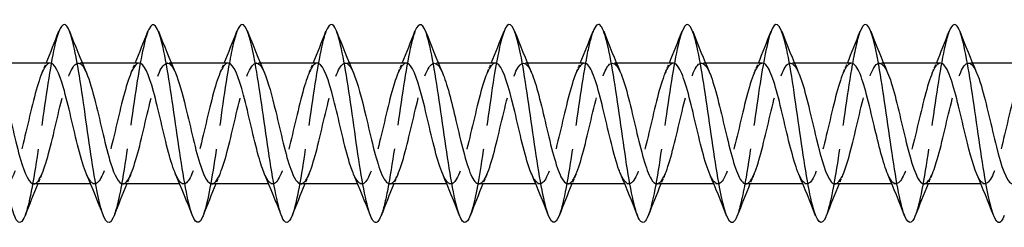
# Model space of a CAD drawing. Units: millimetres. Extents: x 1761 to 2365, y 1254 to 1648.
# Drawn here: x 2010 to 2060, y 1633 to 1644 of the extents above; entities that cross this region are included whole.
import ezdxf

# ---------------------------------------------------------------- set-up
doc = ezdxf.new("R2010")
doc.units = ezdxf.units.MM
doc.linetypes.add('DASHED', pattern=[0.2067, 0.1654, -0.0413])
doc.layers.add('Hidden', color=6, linetype='DASHED', lineweight=25)
doc.layers.add('Part', color=7, linetype='Continuous', lineweight=25)

msp = doc.modelspace()

# ---------------------------------------------------------------- linework, layer by layer
at = {"layer": 'Hidden', "ltscale": 0.386819}
for p, q in [((2013.188, 1641.55), (2012.985, 1641.55)), ((2017.688, 1641.55), (2017.485, 1641.55)), ((2022.188, 1641.55), (2021.985, 1641.55)), ((2026.688, 1641.55), (2026.485, 1641.55)), ((2031.188, 1641.55), (2030.985, 1641.55)), ((2035.688, 1641.55), (2035.485, 1641.55)), ((2040.188, 1641.55), (2039.985, 1641.55)), ((2044.688, 1641.55), (2044.485, 1641.55)), ((2049.188, 1641.55), (2048.985, 1641.55)), ((2053.688, 1641.55), (2053.485, 1641.55)), ((2058.188, 1641.55), (2057.985, 1641.55)), ((2013.815, 1635.45), (2013.612, 1635.45)), ((2018.315, 1635.45), (2018.112, 1635.45)), ((2022.815, 1635.45), (2022.612, 1635.45)), ((2027.315, 1635.45), (2027.112, 1635.45)), ((2031.815, 1635.45), (2031.612, 1635.45)), ((2036.315, 1635.45), (2036.112, 1635.45)), ((2040.815, 1635.45), (2040.612, 1635.45)), ((2045.315, 1635.45), (2045.112, 1635.45)), ((2049.815, 1635.45), (2049.612, 1635.45)), ((2054.315, 1635.45), (2054.112, 1635.45)), ((2058.815, 1635.45), (2058.612, 1635.45))]:
    msp.add_line(p, q, dxfattribs=at)
at = {"layer": 'Hidden', "ltscale": 29.191961}
msp.add_open_spline([(2012.006, 1643.148), (2011.96, 1643.032), (2011.914, 1642.886), (2011.867, 1642.712), (2011.644, 1641.871), (2011.42, 1640.383), (2011.197, 1638.826), (2010.973, 1637.269), (2010.75, 1635.68), (2010.526, 1634.675), (2010.449, 1634.326), (2010.371, 1634.051), (2010.294, 1633.855)], degree=3, knots=[105.618285, 105.618285, 105.618285, 105.618285, 105.812517, 105.812517, 105.812517, 106.748911, 106.748911, 106.748911, 107.685305, 107.685305, 107.685305, 108.010015, 108.010015, 108.010015, 108.010015], dxfattribs=at)
at = {"layer": 'Hidden', "ltscale": 29.193842}
msp.add_open_spline([(2016.506, 1643.152), (2016.301, 1642.623), (2016.096, 1641.504), (2015.891, 1640.152), (2015.668, 1638.679), (2015.444, 1636.967), (2015.221, 1635.679), (2015.078, 1634.858), (2014.936, 1634.222), (2014.794, 1633.855)], degree=3, knots=[99.3351, 99.3351, 99.3351, 99.3351, 100.194154, 100.194154, 100.194154, 101.130548, 101.130548, 101.130548, 101.72683, 101.72683, 101.72683, 101.72683], dxfattribs=at)
at = {"layer": 'Hidden', "ltscale": 29.193785}
msp.add_open_spline([(2021.006, 1643.145), (2020.866, 1642.783), (2020.726, 1642.161), (2020.586, 1641.358), (2020.362, 1640.077), (2020.139, 1638.367), (2019.915, 1636.889), (2019.708, 1635.52), (2019.501, 1634.382), (2019.294, 1633.848)], degree=3, knots=[93.051915, 93.051915, 93.051915, 93.051915, 93.639396, 93.639396, 93.639396, 94.57579, 94.57579, 94.57579, 95.443645, 95.443645, 95.443645, 95.443645], dxfattribs=at)
at = {"layer": 'Hidden', "ltscale": 29.191891}
msp.add_open_spline([(2025.506, 1643.145), (2025.431, 1642.955), (2025.356, 1642.689), (2025.28, 1642.354), (2025.057, 1641.359), (2024.833, 1639.776), (2024.61, 1638.218), (2024.386, 1636.66), (2024.162, 1635.165), (2023.939, 1634.312), (2023.89, 1634.127), (2023.842, 1633.974), (2023.794, 1633.852)], degree=3, knots=[86.768729, 86.768729, 86.768729, 86.768729, 87.084638, 87.084638, 87.084638, 88.021032, 88.021032, 88.021032, 88.957426, 88.957426, 88.957426, 89.160459, 89.160459, 89.160459, 89.160459], dxfattribs=at)
at = {"layer": 'Hidden', "ltscale": 29.193634}
msp.add_open_spline([(2030.006, 1643.152), (2029.996, 1643.125), (2029.985, 1643.097), (2029.975, 1643.067), (2029.751, 1642.432), (2029.528, 1641.092), (2029.304, 1639.567), (2029.081, 1638.043), (2028.857, 1636.37), (2028.633, 1635.198), (2028.52, 1634.604), (2028.407, 1634.146), (2028.294, 1633.856)], degree=3, knots=[80.485544, 80.485544, 80.485544, 80.485544, 80.52988, 80.52988, 80.52988, 81.466274, 81.466274, 81.466274, 82.402668, 82.402668, 82.402668, 82.877274, 82.877274, 82.877274, 82.877274], dxfattribs=at)
at = {"layer": 'Hidden', "ltscale": 29.194489}
msp.add_open_spline([(2034.506, 1643.148), (2034.337, 1642.709), (2034.168, 1641.883), (2033.999, 1640.839), (2033.775, 1639.459), (2033.551, 1637.732), (2033.328, 1636.327), (2033.15, 1635.207), (2032.972, 1634.313), (2032.794, 1633.851)], degree=3, knots=[74.202359, 74.202359, 74.202359, 74.202359, 74.911517, 74.911517, 74.911517, 75.847911, 75.847911, 75.847911, 76.594089, 76.594089, 76.594089, 76.594089], dxfattribs=at)
at = {"layer": 'Hidden', "ltscale": 29.193293}
msp.add_open_spline([(2039.006, 1643.143), (2038.902, 1642.877), (2038.798, 1642.468), (2038.693, 1641.938), (2038.47, 1640.805), (2038.246, 1639.15), (2038.022, 1637.614), (2037.799, 1636.078), (2037.575, 1634.699), (2037.352, 1634.012), (2037.332, 1633.952), (2037.313, 1633.897), (2037.294, 1633.848)], degree=3, knots=[67.919173, 67.919173, 67.919173, 67.919173, 68.356759, 68.356759, 68.356759, 69.293153, 69.293153, 69.293153, 70.229547, 70.229547, 70.229547, 70.310903, 70.310903, 70.310903, 70.310903], dxfattribs=at)
at = {"layer": 'Hidden', "ltscale": 29.19224}
msp.add_open_spline([(2043.506, 1643.149), (2043.467, 1643.05), (2043.427, 1642.929), (2043.388, 1642.786), (2043.164, 1641.982), (2042.94, 1640.52), (2042.717, 1638.967), (2042.493, 1637.413), (2042.27, 1635.805), (2042.046, 1634.767), (2041.962, 1634.376), (2041.878, 1634.069), (2041.794, 1633.856)], degree=3, knots=[61.635988, 61.635988, 61.635988, 61.635988, 61.802001, 61.802001, 61.802001, 62.738395, 62.738395, 62.738395, 63.674789, 63.674789, 63.674789, 64.027718, 64.027718, 64.027718, 64.027718], dxfattribs=at)
at = {"layer": 'Hidden', "ltscale": 29.194046}
msp.add_open_spline([(2048.006, 1643.151), (2047.808, 1642.639), (2047.61, 1641.578), (2047.411, 1640.285), (2047.188, 1638.827), (2046.964, 1637.109), (2046.741, 1635.796), (2046.592, 1634.921), (2046.443, 1634.24), (2046.294, 1633.854)], degree=3, knots=[55.352803, 55.352803, 55.352803, 55.352803, 56.183638, 56.183638, 56.183638, 57.120031, 57.120031, 57.120031, 57.744533, 57.744533, 57.744533, 57.744533], dxfattribs=at)
at = {"layer": 'Hidden', "ltscale": 29.193645}
msp.add_open_spline([(2052.506, 1643.144), (2052.373, 1642.801), (2052.239, 1642.222), (2052.106, 1641.472), (2051.882, 1640.217), (2051.659, 1638.514), (2051.435, 1637.023), (2051.221, 1635.597), (2051.007, 1634.397), (2050.794, 1633.848)], degree=3, knots=[49.069617, 49.069617, 49.069617, 49.069617, 49.62888, 49.62888, 49.62888, 50.565274, 50.565274, 50.565274, 51.461348, 51.461348, 51.461348, 51.461348], dxfattribs=at)
at = {"layer": 'Hidden', "ltscale": 29.19173}
msp.add_open_spline([(2057.006, 1643.146), (2056.938, 1642.973), (2056.869, 1642.737), (2056.8, 1642.442), (2056.577, 1641.482), (2056.353, 1639.919), (2056.13, 1638.359), (2055.906, 1636.799), (2055.683, 1635.28), (2055.459, 1634.391), (2055.404, 1634.171), (2055.349, 1633.991), (2055.294, 1633.853)], degree=3, knots=[42.786432, 42.786432, 42.786432, 42.786432, 43.074122, 43.074122, 43.074122, 44.010516, 44.010516, 44.010516, 44.94691, 44.94691, 44.94691, 45.178162, 45.178162, 45.178162, 45.178162], dxfattribs=at)
at = {"layer": 'Hidden', "ltscale": 28.105547}
msp.add_open_spline([(2011.565, 1641.548), (2011.536, 1641.549), (2011.506, 1641.542), (2011.477, 1641.527), (2011.224, 1641.394), (2010.971, 1640.651), (2010.718, 1639.654), (2010.465, 1638.657), (2010.212, 1637.446), (2009.959, 1636.602), (2009.706, 1635.759), (2009.453, 1635.317), (2009.2, 1635.489), (2009.102, 1635.556), (2009.003, 1635.715), (2008.905, 1635.944)], degree=3, knots=[105.243354, 105.243354, 105.243354, 105.243354, 105.366587, 105.366587, 105.366587, 106.426149, 106.426149, 106.426149, 107.48571, 107.48571, 107.48571, 108.545271, 108.545271, 108.545271, 108.957911, 108.957911, 108.957911, 108.957911], dxfattribs=at)
at = {"layer": 'Hidden', "ltscale": 28.105511}
msp.add_open_spline([(2010.735, 1635.452), (2010.765, 1635.451), (2010.795, 1635.458), (2010.825, 1635.474), (2011.078, 1635.611), (2011.331, 1636.357), (2011.584, 1637.356), (2011.837, 1638.354), (2012.09, 1639.565), (2012.343, 1640.406), (2012.596, 1641.247), (2012.849, 1641.685), (2013.102, 1641.509), (2013.2, 1641.441), (2013.297, 1641.283), (2013.395, 1641.056)], degree=3, knots=[-108.384947, -108.384947, -108.384947, -108.384947, -108.258267, -108.258267, -108.258267, -107.198705, -107.198705, -107.198705, -106.139144, -106.139144, -106.139144, -105.079582, -105.079582, -105.079582, -104.670389, -104.670389, -104.670389, -104.670389], dxfattribs=at)
at = {"layer": 'Hidden', "ltscale": 1.015128}
for points in [[(2011.155, 1641.063), (2011.225, 1641.224), (2011.294, 1641.387), (2011.362, 1641.55)], [(2015.655, 1641.063), (2015.725, 1641.224), (2015.794, 1641.387), (2015.862, 1641.55)], [(2020.155, 1641.063), (2020.225, 1641.224), (2020.294, 1641.387), (2020.362, 1641.55)], [(2024.655, 1641.063), (2024.725, 1641.224), (2024.794, 1641.387), (2024.862, 1641.55)], [(2029.155, 1641.063), (2029.225, 1641.224), (2029.294, 1641.387), (2029.362, 1641.55)], [(2033.655, 1641.063), (2033.725, 1641.224), (2033.794, 1641.387), (2033.862, 1641.55)], [(2038.155, 1641.063), (2038.225, 1641.224), (2038.294, 1641.387), (2038.362, 1641.55)], [(2042.655, 1641.063), (2042.725, 1641.224), (2042.794, 1641.387), (2042.862, 1641.55)], [(2047.155, 1641.063), (2047.225, 1641.224), (2047.294, 1641.387), (2047.362, 1641.55)], [(2051.655, 1641.063), (2051.725, 1641.224), (2051.794, 1641.387), (2051.862, 1641.55)], [(2056.155, 1641.063), (2056.225, 1641.224), (2056.294, 1641.387), (2056.362, 1641.55)], [(2011.145, 1635.937), (2011.075, 1635.776), (2011.006, 1635.613), (2010.938, 1635.45)], [(2015.645, 1635.937), (2015.575, 1635.776), (2015.506, 1635.613), (2015.438, 1635.45)], [(2020.145, 1635.937), (2020.075, 1635.776), (2020.006, 1635.613), (2019.938, 1635.45)], [(2024.645, 1635.937), (2024.575, 1635.776), (2024.506, 1635.613), (2024.438, 1635.45)], [(2029.145, 1635.937), (2029.075, 1635.776), (2029.006, 1635.613), (2028.938, 1635.45)], [(2033.645, 1635.937), (2033.575, 1635.776), (2033.506, 1635.613), (2033.438, 1635.45)], [(2038.145, 1635.937), (2038.075, 1635.776), (2038.006, 1635.613), (2037.938, 1635.45)], [(2042.645, 1635.937), (2042.575, 1635.776), (2042.506, 1635.613), (2042.438, 1635.45)], [(2047.145, 1635.937), (2047.075, 1635.776), (2047.006, 1635.613), (2046.938, 1635.45)], [(2051.645, 1635.937), (2051.575, 1635.776), (2051.506, 1635.613), (2051.438, 1635.45)], [(2056.145, 1635.937), (2056.075, 1635.776), (2056.006, 1635.613), (2055.938, 1635.45)]]:
    msp.add_open_spline(points, degree=3, dxfattribs=at)
at = {"layer": 'Hidden', "ltscale": 28.106209}
msp.add_open_spline([(2016.065, 1641.55), (2016.054, 1641.55), (2016.042, 1641.549), (2016.03, 1641.546), (2015.777, 1641.494), (2015.524, 1640.824), (2015.271, 1639.86), (2015.018, 1638.896), (2014.765, 1637.675), (2014.512, 1636.784), (2014.259, 1635.894), (2014.007, 1635.369), (2013.754, 1635.461), (2013.637, 1635.504), (2013.521, 1635.676), (2013.405, 1635.945)], degree=3, knots=[98.960169, 98.960169, 98.960169, 98.960169, 99.009218, 99.009218, 99.009218, 100.06878, 100.06878, 100.06878, 101.128341, 101.128341, 101.128341, 102.187903, 102.187903, 102.187903, 102.674726, 102.674726, 102.674726, 102.674726], dxfattribs=at)
at = {"layer": 'Hidden', "ltscale": 28.104824}
msp.add_open_spline([(2015.235, 1635.454), (2015.283, 1635.452), (2015.331, 1635.471), (2015.379, 1635.511), (2015.632, 1635.726), (2015.885, 1636.543), (2016.137, 1637.568), (2016.39, 1638.594), (2016.643, 1639.788), (2016.896, 1640.577), (2017.149, 1641.366), (2017.402, 1641.718), (2017.655, 1641.464), (2017.735, 1641.384), (2017.815, 1641.244), (2017.895, 1641.057)], degree=3, knots=[-102.101761, -102.101761, -102.101761, -102.101761, -101.900898, -101.900898, -101.900898, -100.841337, -100.841337, -100.841337, -99.781775, -99.781775, -99.781775, -98.722214, -98.722214, -98.722214, -98.387204, -98.387204, -98.387204, -98.387204], dxfattribs=at)
at = {"layer": 'Hidden', "ltscale": 28.106215}
msp.add_open_spline([(2020.565, 1641.55), (2020.318, 1641.548), (2020.071, 1640.963), (2019.824, 1640.059), (2019.571, 1639.133), (2019.319, 1637.909), (2019.066, 1636.976), (2018.813, 1636.043), (2018.56, 1635.437), (2018.307, 1635.45), (2018.173, 1635.457), (2018.039, 1635.637), (2017.905, 1635.945)], degree=3, knots=[92.676983, 92.676983, 92.676983, 92.676983, 93.711411, 93.711411, 93.711411, 94.770973, 94.770973, 94.770973, 95.830534, 95.830534, 95.830534, 96.391541, 96.391541, 96.391541, 96.391541], dxfattribs=at)
at = {"layer": 'Hidden', "ltscale": 28.104588}
msp.add_open_spline([(2019.735, 1635.456), (2019.8, 1635.453), (2019.866, 1635.489), (2019.932, 1635.565), (2020.185, 1635.857), (2020.438, 1636.739), (2020.691, 1637.786), (2020.944, 1638.834), (2021.196, 1640.005), (2021.449, 1640.737), (2021.702, 1641.469), (2021.955, 1641.733), (2022.208, 1641.403), (2022.271, 1641.321), (2022.333, 1641.204), (2022.395, 1641.059)], degree=3, knots=[-95.818576, -95.818576, -95.818576, -95.818576, -95.543529, -95.543529, -95.543529, -94.483968, -94.483968, -94.483968, -93.424407, -93.424407, -93.424407, -92.364845, -92.364845, -92.364845, -92.104019, -92.104019, -92.104019, -92.104019], dxfattribs=at)
at = {"layer": 'Hidden', "ltscale": 28.106686}
msp.add_open_spline([(2025.065, 1641.549), (2024.836, 1641.543), (2024.607, 1641.048), (2024.378, 1640.249), (2024.125, 1639.366), (2023.872, 1638.147), (2023.619, 1637.176), (2023.366, 1636.206), (2023.113, 1635.523), (2022.86, 1635.456), (2022.708, 1635.416), (2022.557, 1635.598), (2022.405, 1635.945)], degree=3, knots=[86.393798, 86.393798, 86.393798, 86.393798, 87.354043, 87.354043, 87.354043, 88.413604, 88.413604, 88.413604, 89.473166, 89.473166, 89.473166, 90.108355, 90.108355, 90.108355, 90.108355], dxfattribs=at)
at = {"layer": 'Hidden', "ltscale": 28.104931}
msp.add_open_spline([(2024.235, 1635.458), (2024.318, 1635.455), (2024.401, 1635.513), (2024.485, 1635.634), (2024.738, 1636.003), (2024.991, 1636.945), (2025.244, 1638.008), (2025.497, 1639.071), (2025.75, 1640.213), (2026.003, 1640.885), (2026.256, 1641.556), (2026.508, 1641.731), (2026.761, 1641.325), (2026.806, 1641.254), (2026.851, 1641.165), (2026.895, 1641.061)], degree=3, knots=[-89.535391, -89.535391, -89.535391, -89.535391, -89.186161, -89.186161, -89.186161, -88.126599, -88.126599, -88.126599, -87.067038, -87.067038, -87.067038, -86.007476, -86.007476, -86.007476, -85.820833, -85.820833, -85.820833, -85.820833], dxfattribs=at)
at = {"layer": 'Hidden', "ltscale": 28.107391}
msp.add_open_spline([(2029.565, 1641.547), (2029.354, 1641.539), (2029.142, 1641.127), (2028.931, 1640.429), (2028.678, 1639.595), (2028.425, 1638.386), (2028.172, 1637.383), (2027.919, 1636.381), (2027.666, 1635.625), (2027.413, 1635.478), (2027.244, 1635.38), (2027.074, 1635.558), (2026.905, 1635.944)], degree=3, knots=[80.110613, 80.110613, 80.110613, 80.110613, 80.996674, 80.996674, 80.996674, 82.056235, 82.056235, 82.056235, 83.115797, 83.115797, 83.115797, 83.82517, 83.82517, 83.82517, 83.82517], dxfattribs=at)
at = {"layer": 'Hidden', "ltscale": 28.105659}
msp.add_open_spline([(2028.735, 1635.459), (2028.836, 1635.457), (2028.937, 1635.542), (2029.038, 1635.719), (2029.291, 1636.162), (2029.544, 1637.159), (2029.797, 1638.232), (2030.05, 1639.306), (2030.303, 1640.411), (2030.556, 1641.019), (2030.809, 1641.626), (2031.062, 1641.711), (2031.315, 1641.232), (2031.341, 1641.181), (2031.368, 1641.125), (2031.395, 1641.062)], degree=3, knots=[-83.252205, -83.252205, -83.252205, -83.252205, -82.828792, -82.828792, -82.828792, -81.769231, -81.769231, -81.769231, -80.709669, -80.709669, -80.709669, -79.650108, -79.650108, -79.650108, -79.537648, -79.537648, -79.537648, -79.537648], dxfattribs=at)
at = {"layer": 'Hidden', "ltscale": 28.107765}
msp.add_open_spline([(2034.065, 1641.545), (2033.871, 1641.538), (2033.678, 1641.198), (2033.484, 1640.599), (2033.231, 1639.817), (2032.978, 1638.626), (2032.725, 1637.597), (2032.472, 1636.568), (2032.219, 1635.743), (2031.966, 1635.517), (2031.779, 1635.351), (2031.592, 1635.517), (2031.405, 1635.943)], degree=3, knots=[73.827427, 73.827427, 73.827427, 73.827427, 74.639305, 74.639305, 74.639305, 75.698867, 75.698867, 75.698867, 76.758428, 76.758428, 76.758428, 77.541985, 77.541985, 77.541985, 77.541985], dxfattribs=at)
at = {"layer": 'Hidden', "ltscale": 28.10626}
msp.add_open_spline([(2033.235, 1635.46), (2033.354, 1635.459), (2033.472, 1635.578), (2033.591, 1635.82), (2033.844, 1636.334), (2034.097, 1637.381), (2034.35, 1638.458), (2034.603, 1639.536), (2034.856, 1640.6), (2035.109, 1641.139), (2035.362, 1641.679), (2035.615, 1641.673), (2035.868, 1641.124), (2035.877, 1641.104), (2035.886, 1641.084), (2035.895, 1641.063)], degree=3, knots=[-76.96902, -76.96902, -76.96902, -76.96902, -76.471424, -76.471424, -76.471424, -75.411862, -75.411862, -75.411862, -74.352301, -74.352301, -74.352301, -73.292739, -73.292739, -73.292739, -73.254463, -73.254463, -73.254463, -73.254463], dxfattribs=at)
at = {"layer": 'Hidden', "ltscale": 28.10759}
msp.add_open_spline([(2038.565, 1641.543), (2038.389, 1641.537), (2038.213, 1641.261), (2038.037, 1640.757), (2037.784, 1640.033), (2037.531, 1638.865), (2037.278, 1637.815), (2037.025, 1636.765), (2036.772, 1635.875), (2036.519, 1635.573), (2036.314, 1635.328), (2036.11, 1635.476), (2035.905, 1635.941)], degree=3, knots=[67.544242, 67.544242, 67.544242, 67.544242, 68.281937, 68.281937, 68.281937, 69.341498, 69.341498, 69.341498, 70.40106, 70.40106, 70.40106, 71.258799, 71.258799, 71.258799, 71.258799], dxfattribs=at)
at = {"layer": 'Hidden', "ltscale": 28.106237}
msp.add_open_spline([(2037.735, 1635.46), (2037.871, 1635.461), (2038.008, 1635.621), (2038.144, 1635.935), (2038.397, 1636.518), (2038.65, 1637.609), (2038.903, 1638.685), (2039.156, 1639.76), (2039.409, 1640.776), (2039.662, 1641.245), (2039.906, 1641.699), (2040.151, 1641.624), (2040.395, 1641.063)], degree=3, knots=[-70.685835, -70.685835, -70.685835, -70.685835, -70.114055, -70.114055, -70.114055, -69.054493, -69.054493, -69.054493, -67.994932, -67.994932, -67.994932, -66.971277, -66.971277, -66.971277, -66.971277], dxfattribs=at)
at = {"layer": 'Hidden', "ltscale": 28.106966}
msp.add_open_spline([(2043.065, 1641.541), (2042.907, 1641.538), (2042.748, 1641.318), (2042.59, 1640.903), (2042.337, 1640.239), (2042.084, 1639.102), (2041.831, 1638.037), (2041.578, 1636.973), (2041.325, 1636.023), (2041.072, 1635.644), (2040.85, 1635.312), (2040.627, 1635.432), (2040.405, 1635.939)], degree=3, knots=[61.261057, 61.261057, 61.261057, 61.261057, 61.924568, 61.924568, 61.924568, 62.98413, 62.98413, 62.98413, 64.043691, 64.043691, 64.043691, 64.975614, 64.975614, 64.975614, 64.975614], dxfattribs=at)
at = {"layer": 'Hidden', "ltscale": 28.106791}
msp.add_open_spline([(2042.235, 1635.459), (2042.389, 1635.462), (2042.543, 1635.669), (2042.697, 1636.065), (2042.95, 1636.713), (2043.203, 1637.842), (2043.456, 1638.91), (2043.709, 1639.977), (2043.962, 1640.94), (2044.215, 1641.336), (2044.442, 1641.691), (2044.668, 1641.578), (2044.895, 1641.062)], degree=3, knots=[-64.402649, -64.402649, -64.402649, -64.402649, -63.756686, -63.756686, -63.756686, -62.697125, -62.697125, -62.697125, -61.637563, -61.637563, -61.637563, -60.688092, -60.688092, -60.688092, -60.688092], dxfattribs=at)
at = {"layer": 'Hidden', "ltscale": 28.106318}
msp.add_open_spline([(2047.565, 1641.54), (2047.425, 1641.539), (2047.284, 1641.369), (2047.143, 1641.036), (2046.89, 1640.437), (2046.637, 1639.336), (2046.384, 1638.262), (2046.131, 1637.188), (2045.878, 1636.184), (2045.625, 1635.732), (2045.385, 1635.302), (2045.145, 1635.387), (2044.905, 1635.937)], degree=3, knots=[54.977871, 54.977871, 54.977871, 54.977871, 55.5672, 55.5672, 55.5672, 56.626761, 56.626761, 56.626761, 57.686322, 57.686322, 57.686322, 58.692429, 58.692429, 58.692429, 58.692429], dxfattribs=at)
at = {"layer": 'Hidden', "ltscale": 28.107475}
msp.add_open_spline([(2046.735, 1635.457), (2046.907, 1635.463), (2047.079, 1635.724), (2047.251, 1636.207), (2047.503, 1636.918), (2047.756, 1638.079), (2048.009, 1639.133), (2048.262, 1640.186), (2048.515, 1641.091), (2048.768, 1641.412), (2048.977, 1641.677), (2049.186, 1641.534), (2049.395, 1641.06)], degree=3, knots=[-58.119464, -58.119464, -58.119464, -58.119464, -57.399318, -57.399318, -57.399318, -56.339756, -56.339756, -56.339756, -55.280195, -55.280195, -55.280195, -54.404907, -54.404907, -54.404907, -54.404907], dxfattribs=at)
at = {"layer": 'Hidden', "ltscale": 28.106298}
msp.add_open_spline([(2052.065, 1641.54), (2051.942, 1641.541), (2051.819, 1641.412), (2051.696, 1641.154), (2051.443, 1640.623), (2051.19, 1639.565), (2050.937, 1638.488), (2050.685, 1637.411), (2050.432, 1636.358), (2050.179, 1635.834), (2049.926, 1635.311), (2049.673, 1635.338), (2049.42, 1635.903), (2049.415, 1635.914), (2049.41, 1635.926), (2049.405, 1635.937)], degree=3, knots=[48.694686, 48.694686, 48.694686, 48.694686, 49.209831, 49.209831, 49.209831, 50.269392, 50.269392, 50.269392, 51.328954, 51.328954, 51.328954, 52.388515, 52.388515, 52.388515, 52.409243, 52.409243, 52.409243, 52.409243], dxfattribs=at)
at = {"layer": 'Hidden', "ltscale": 28.107777}
msp.add_open_spline([(2051.235, 1635.455), (2051.424, 1635.463), (2051.614, 1635.787), (2051.804, 1636.363), (2052.057, 1637.131), (2052.31, 1638.318), (2052.562, 1639.352), (2052.815, 1640.386), (2053.068, 1641.227), (2053.321, 1641.471), (2053.513, 1641.655), (2053.704, 1641.492), (2053.895, 1641.058)], degree=3, knots=[-51.836279, -51.836279, -51.836279, -51.836279, -51.041949, -51.041949, -51.041949, -49.982388, -49.982388, -49.982388, -48.922826, -48.922826, -48.922826, -48.121721, -48.121721, -48.121721, -48.121721], dxfattribs=at)
at = {"layer": 'Hidden', "ltscale": 28.105841}
msp.add_open_spline([(2056.565, 1641.541), (2056.46, 1641.542), (2056.355, 1641.45), (2056.249, 1641.258), (2055.996, 1640.798), (2055.744, 1639.789), (2055.491, 1638.714), (2055.238, 1637.64), (2054.985, 1636.543), (2054.732, 1635.951), (2054.479, 1635.36), (2054.226, 1635.296), (2053.973, 1635.792), (2053.95, 1635.836), (2053.928, 1635.885), (2053.905, 1635.938)], degree=3, knots=[42.411501, 42.411501, 42.411501, 42.411501, 42.852462, 42.852462, 42.852462, 43.912024, 43.912024, 43.912024, 44.971585, 44.971585, 44.971585, 46.031147, 46.031147, 46.031147, 46.126058, 46.126058, 46.126058, 46.126058], dxfattribs=at)
at = {"layer": 'Hidden', "ltscale": 28.107525}
msp.add_open_spline([(2055.735, 1635.453), (2055.942, 1635.461), (2056.149, 1635.856), (2056.357, 1636.53), (2056.61, 1637.352), (2056.863, 1638.557), (2057.116, 1639.567), (2057.369, 1640.576), (2057.622, 1641.349), (2057.874, 1641.514), (2058.048, 1641.627), (2058.222, 1641.451), (2058.395, 1641.056)], degree=3, knots=[-45.553093, -45.553093, -45.553093, -45.553093, -44.68458, -44.68458, -44.68458, -43.625019, -43.625019, -43.625019, -42.565457, -42.565457, -42.565457, -41.838536, -41.838536, -41.838536, -41.838536], dxfattribs=at)
at = {"layer": 'Hidden', "ltscale": 28.105082}
msp.add_open_spline([(2061.065, 1641.542), (2060.978, 1641.545), (2060.89, 1641.481), (2060.803, 1641.347), (2060.55, 1640.961), (2060.297, 1640.005), (2060.044, 1638.939), (2059.791, 1637.873), (2059.538, 1636.739), (2059.285, 1636.082), (2059.032, 1635.426), (2058.779, 1635.272), (2058.526, 1635.695), (2058.486, 1635.763), (2058.445, 1635.845), (2058.405, 1635.939)], degree=3, knots=[36.128316, 36.128316, 36.128316, 36.128316, 36.495094, 36.495094, 36.495094, 37.554655, 37.554655, 37.554655, 38.614216, 38.614216, 38.614216, 39.673778, 39.673778, 39.673778, 39.842873, 39.842873, 39.842873, 39.842873], dxfattribs=at)
at = {"layer": 'Part'}
for p, q in [((2011.565, 1641.55), (2008.688, 1641.55)), ((2016.065, 1641.55), (2013.188, 1641.55)), ((2020.565, 1641.55), (2017.688, 1641.55)), ((2025.065, 1641.55), (2022.188, 1641.55)), ((2029.565, 1641.55), (2026.688, 1641.55)), ((2034.065, 1641.55), (2031.188, 1641.55)), ((2038.565, 1641.55), (2035.688, 1641.55)), ((2043.065, 1641.55), (2040.188, 1641.55)), ((2047.565, 1641.55), (2044.688, 1641.55)), ((2052.065, 1641.55), (2049.188, 1641.55)), ((2056.565, 1641.55), (2053.688, 1641.55)), ((2061.065, 1641.55), (2058.188, 1641.55)), ((2013.612, 1635.45), (2010.735, 1635.45)), ((2018.112, 1635.45), (2015.235, 1635.45)), ((2022.612, 1635.45), (2019.735, 1635.45)), ((2027.112, 1635.45), (2024.235, 1635.45)), ((2031.612, 1635.45), (2028.735, 1635.45)), ((2036.112, 1635.45), (2033.235, 1635.45)), ((2040.612, 1635.45), (2037.735, 1635.45)), ((2045.112, 1635.45), (2042.235, 1635.45)), ((2049.612, 1635.45), (2046.735, 1635.45)), ((2054.112, 1635.45), (2051.235, 1635.45)), ((2058.612, 1635.45), (2055.735, 1635.45))]:
    msp.add_line(p, q, dxfattribs=at)
for points, knots in [([(2010.294, 1633.855), (2010.147, 1633.487), (2010.001, 1633.4), (2009.855, 1633.639), (2009.632, 1634.006), (2009.408, 1635.125), (2009.185, 1636.564), (2008.961, 1638.003), (2008.738, 1639.726), (2008.514, 1641.065), (2008.291, 1642.405), (2008.067, 1643.328), (2007.844, 1643.477), (2007.731, 1643.552), (2007.619, 1643.431), (2007.506, 1643.143)], [108.010015, 108.010015, 108.010015, 108.010015, 108.621699, 108.621699, 108.621699, 109.558093, 109.558093, 109.558093, 110.494487, 110.494487, 110.494487, 111.430881, 111.430881, 111.430881, 111.90147, 111.90147, 111.90147, 111.90147]), ([(2014.794, 1633.855), (2014.712, 1633.645), (2014.631, 1633.523), (2014.55, 1633.503), (2014.326, 1633.449), (2014.103, 1634.174), (2013.879, 1635.398), (2013.656, 1636.622), (2013.432, 1638.315), (2013.209, 1639.82), (2012.985, 1641.325), (2012.762, 1642.606), (2012.538, 1643.167), (2012.361, 1643.611), (2012.184, 1643.593), (2012.006, 1643.148)], [101.72683, 101.72683, 101.72683, 101.72683, 102.066942, 102.066942, 102.066942, 103.003335, 103.003335, 103.003335, 103.939729, 103.939729, 103.939729, 104.876123, 104.876123, 104.876123, 105.618285, 105.618285, 105.618285, 105.618285]), ([(2019.294, 1633.848), (2019.277, 1633.806), (2019.261, 1633.767), (2019.244, 1633.733), (2019.021, 1633.262), (2018.797, 1633.54), (2018.574, 1634.46), (2018.35, 1635.379), (2018.127, 1636.917), (2017.903, 1638.478), (2017.68, 1640.039), (2017.456, 1641.584), (2017.233, 1642.514), (2017.009, 1643.445), (2016.785, 1643.738), (2016.562, 1643.28), (2016.543, 1643.242), (2016.525, 1643.2), (2016.506, 1643.152)], [95.443645, 95.443645, 95.443645, 95.443645, 95.512184, 95.512184, 95.512184, 96.448578, 96.448578, 96.448578, 97.384972, 97.384972, 97.384972, 98.321366, 98.321366, 98.321366, 99.25776, 99.25776, 99.25776, 99.3351, 99.3351, 99.3351, 99.3351]), ([(2023.794, 1633.852), (2023.618, 1633.412), (2023.443, 1633.389), (2023.268, 1633.818), (2023.045, 1634.365), (2022.821, 1635.636), (2022.598, 1637.138), (2022.374, 1638.639), (2022.151, 1640.335), (2021.927, 1641.567), (2021.703, 1642.8), (2021.48, 1643.539), (2021.256, 1643.498), (2021.173, 1643.483), (2021.09, 1643.36), (2021.006, 1643.145)], [89.160459, 89.160459, 89.160459, 89.160459, 89.89382, 89.89382, 89.89382, 90.830214, 90.830214, 90.830214, 91.766608, 91.766608, 91.766608, 92.703002, 92.703002, 92.703002, 93.051915, 93.051915, 93.051915, 93.051915]), ([(2028.294, 1633.856), (2028.183, 1633.575), (2028.073, 1633.452), (2027.963, 1633.519), (2027.739, 1633.654), (2027.516, 1634.565), (2027.292, 1635.897), (2027.069, 1637.23), (2026.845, 1638.951), (2026.622, 1640.396), (2026.398, 1641.84), (2026.174, 1642.971), (2025.951, 1643.35), (2025.803, 1643.601), (2025.655, 1643.519), (2025.506, 1643.145)], [82.877274, 82.877274, 82.877274, 82.877274, 83.339062, 83.339062, 83.339062, 84.275456, 84.275456, 84.275456, 85.21185, 85.21185, 85.21185, 86.148244, 86.148244, 86.148244, 86.768729, 86.768729, 86.768729, 86.768729]), ([(2032.794, 1633.851), (2032.748, 1633.733), (2032.703, 1633.643), (2032.657, 1633.585), (2032.434, 1633.298), (2032.21, 1633.782), (2031.987, 1634.847), (2031.763, 1635.913), (2031.54, 1637.535), (2031.316, 1639.085), (2031.092, 1640.635), (2030.869, 1642.075), (2030.645, 1642.846), (2030.432, 1643.581), (2030.219, 1643.693), (2030.006, 1643.152)], [76.594089, 76.594089, 76.594089, 76.594089, 76.784305, 76.784305, 76.784305, 77.720699, 77.720699, 77.720699, 78.657093, 78.657093, 78.657093, 79.593486, 79.593486, 79.593486, 80.485544, 80.485544, 80.485544, 80.485544]), ([(2037.294, 1633.848), (2037.089, 1633.333), (2036.885, 1633.407), (2036.681, 1634.065), (2036.458, 1634.786), (2036.234, 1636.189), (2036.011, 1637.732), (2035.787, 1639.274), (2035.563, 1640.917), (2035.34, 1642.024), (2035.116, 1643.131), (2034.893, 1643.675), (2034.669, 1643.446), (2034.615, 1643.39), (2034.561, 1643.289), (2034.506, 1643.148)], [70.310903, 70.310903, 70.310903, 70.310903, 71.165941, 71.165941, 71.165941, 72.102335, 72.102335, 72.102335, 73.038729, 73.038729, 73.038729, 73.975123, 73.975123, 73.975123, 74.202359, 74.202359, 74.202359, 74.202359]), ([(2041.794, 1633.856), (2041.654, 1633.503), (2041.515, 1633.407), (2041.376, 1633.608), (2041.152, 1633.931), (2040.929, 1635.013), (2040.705, 1636.434), (2040.481, 1637.856), (2040.258, 1639.582), (2040.034, 1640.943), (2039.811, 1642.305), (2039.587, 1643.269), (2039.364, 1643.462), (2039.245, 1643.564), (2039.126, 1643.447), (2039.006, 1643.143)], [64.027718, 64.027718, 64.027718, 64.027718, 64.611183, 64.611183, 64.611183, 65.547577, 65.547577, 65.547577, 66.483971, 66.483971, 66.483971, 67.420365, 67.420365, 67.420365, 67.919173, 67.919173, 67.919173, 67.919173]), ([(2046.294, 1633.854), (2046.219, 1633.662), (2046.145, 1633.543), (2046.07, 1633.51), (2045.847, 1633.412), (2045.623, 1634.092), (2045.4, 1635.289), (2045.176, 1636.485), (2044.952, 1638.167), (2044.729, 1639.683), (2044.505, 1641.2), (2044.282, 1642.513), (2044.058, 1643.114), (2043.874, 1643.609), (2043.69, 1643.611), (2043.506, 1643.149)], [57.744533, 57.744533, 57.744533, 57.744533, 58.056425, 58.056425, 58.056425, 58.992819, 58.992819, 58.992819, 59.929213, 59.929213, 59.929213, 60.865607, 60.865607, 60.865607, 61.635988, 61.635988, 61.635988, 61.635988]), ([(2050.794, 1633.848), (2050.784, 1633.823), (2050.774, 1633.799), (2050.765, 1633.777), (2050.541, 1633.265), (2050.318, 1633.495), (2050.094, 1634.378), (2049.87, 1635.262), (2049.647, 1636.777), (2049.423, 1638.337), (2049.2, 1639.897), (2048.976, 1641.463), (2048.753, 1642.428), (2048.529, 1643.394), (2048.306, 1643.735), (2048.082, 1643.32), (2048.057, 1643.273), (2048.032, 1643.217), (2048.006, 1643.151)], [51.461348, 51.461348, 51.461348, 51.461348, 51.501668, 51.501668, 51.501668, 52.438062, 52.438062, 52.438062, 53.374456, 53.374456, 53.374456, 54.31085, 54.31085, 54.31085, 55.247244, 55.247244, 55.247244, 55.352803, 55.352803, 55.352803, 55.352803]), ([(2055.294, 1633.853), (2055.125, 1633.43), (2054.957, 1633.389), (2054.789, 1633.77), (2054.565, 1634.276), (2054.341, 1635.513), (2054.118, 1637.002), (2053.894, 1638.491), (2053.671, 1640.196), (2053.447, 1641.455), (2053.224, 1642.714), (2053, 1643.497), (2052.777, 1643.5), (2052.687, 1643.501), (2052.597, 1643.376), (2052.506, 1643.144)], [45.178162, 45.178162, 45.178162, 45.178162, 45.883304, 45.883304, 45.883304, 46.819698, 46.819698, 46.819698, 47.756092, 47.756092, 47.756092, 48.692486, 48.692486, 48.692486, 49.069617, 49.069617, 49.069617, 49.069617]), ([(2059.794, 1633.856), (2059.69, 1633.591), (2059.587, 1633.466), (2059.483, 1633.509), (2059.259, 1633.6), (2059.036, 1634.469), (2058.812, 1635.778), (2058.589, 1637.087), (2058.365, 1638.804), (2058.142, 1640.264), (2057.918, 1641.725), (2057.695, 1642.892), (2057.471, 1643.314), (2057.316, 1643.606), (2057.161, 1643.536), (2057.006, 1643.146)], [38.894977, 38.894977, 38.894977, 38.894977, 39.328546, 39.328546, 39.328546, 40.26494, 40.26494, 40.26494, 41.201334, 41.201334, 41.201334, 42.137728, 42.137728, 42.137728, 42.786432, 42.786432, 42.786432, 42.786432]), ([(2013.405, 1635.945), (2013.268, 1636.261), (2013.131, 1636.712), (2012.995, 1637.242), (2012.742, 1638.224), (2012.489, 1639.44), (2012.236, 1640.308), (2012.012, 1641.075), (2011.789, 1641.542), (2011.565, 1641.548)], [102.674726, 102.674726, 102.674726, 102.674726, 103.247464, 103.247464, 103.247464, 104.307026, 104.307026, 104.307026, 105.243354, 105.243354, 105.243354, 105.243354]), ([(2017.905, 1635.945), (2017.786, 1636.219), (2017.667, 1636.595), (2017.548, 1637.04), (2017.295, 1637.985), (2017.042, 1639.208), (2016.789, 1640.121), (2016.548, 1640.991), (2016.306, 1641.546), (2016.065, 1641.55)], [96.391541, 96.391541, 96.391541, 96.391541, 96.890096, 96.890096, 96.890096, 97.949657, 97.949657, 97.949657, 98.960169, 98.960169, 98.960169, 98.960169]), ([(2022.405, 1635.945), (2022.304, 1636.177), (2022.202, 1636.483), (2022.101, 1636.845), (2021.848, 1637.75), (2021.595, 1638.972), (2021.342, 1639.925), (2021.089, 1640.877), (2020.836, 1641.522), (2020.583, 1641.549), (2020.577, 1641.55), (2020.571, 1641.55), (2020.565, 1641.55)], [90.108355, 90.108355, 90.108355, 90.108355, 90.532727, 90.532727, 90.532727, 91.592288, 91.592288, 91.592288, 92.65185, 92.65185, 92.65185, 92.676983, 92.676983, 92.676983, 92.676983]), ([(2026.905, 1635.944), (2026.821, 1636.135), (2026.738, 1636.376), (2026.654, 1636.66), (2026.401, 1637.519), (2026.148, 1638.734), (2025.895, 1639.721), (2025.642, 1640.708), (2025.389, 1641.428), (2025.136, 1641.535), (2025.113, 1641.545), (2025.089, 1641.55), (2025.065, 1641.549)], [83.82517, 83.82517, 83.82517, 83.82517, 84.175358, 84.175358, 84.175358, 85.23492, 85.23492, 85.23492, 86.294481, 86.294481, 86.294481, 86.393798, 86.393798, 86.393798, 86.393798]), ([(2031.405, 1635.943), (2031.339, 1636.092), (2031.273, 1636.274), (2031.207, 1636.485), (2030.954, 1637.293), (2030.701, 1638.494), (2030.448, 1639.511), (2030.195, 1640.527), (2029.942, 1641.318), (2029.69, 1641.504), (2029.648, 1641.535), (2029.607, 1641.549), (2029.565, 1641.547)], [77.541985, 77.541985, 77.541985, 77.541985, 77.81799, 77.81799, 77.81799, 78.877551, 78.877551, 78.877551, 79.937113, 79.937113, 79.937113, 80.110613, 80.110613, 80.110613, 80.110613]), ([(2035.905, 1635.941), (2035.857, 1636.05), (2035.809, 1636.177), (2035.76, 1636.321), (2035.507, 1637.074), (2035.254, 1638.255), (2035.002, 1639.295), (2034.749, 1640.335), (2034.496, 1641.193), (2034.243, 1641.457), (2034.184, 1641.519), (2034.124, 1641.547), (2034.065, 1641.545)], [71.258799, 71.258799, 71.258799, 71.258799, 71.460621, 71.460621, 71.460621, 72.520183, 72.520183, 72.520183, 73.579744, 73.579744, 73.579744, 73.827427, 73.827427, 73.827427, 73.827427]), ([(2040.405, 1635.939), (2040.374, 1636.008), (2040.344, 1636.085), (2040.313, 1636.168), (2040.061, 1636.863), (2039.808, 1638.016), (2039.555, 1639.074), (2039.302, 1640.132), (2039.049, 1641.053), (2038.796, 1641.393), (2038.719, 1641.497), (2038.642, 1641.546), (2038.565, 1641.543)], [64.975614, 64.975614, 64.975614, 64.975614, 65.103252, 65.103252, 65.103252, 66.162814, 66.162814, 66.162814, 67.222375, 67.222375, 67.222375, 67.544242, 67.544242, 67.544242, 67.544242]), ([(2044.905, 1635.937), (2044.892, 1635.967), (2044.879, 1635.997), (2044.867, 1636.029), (2044.614, 1636.661), (2044.361, 1637.78), (2044.108, 1638.851), (2043.855, 1639.921), (2043.602, 1640.898), (2043.349, 1641.314), (2043.254, 1641.469), (2043.16, 1641.544), (2043.065, 1641.541)], [58.692429, 58.692429, 58.692429, 58.692429, 58.745884, 58.745884, 58.745884, 59.805445, 59.805445, 59.805445, 60.865007, 60.865007, 60.865007, 61.261057, 61.261057, 61.261057, 61.261057]), ([(2049.405, 1635.937), (2049.157, 1636.511), (2048.909, 1637.57), (2048.661, 1638.625), (2048.408, 1639.701), (2048.155, 1640.731), (2047.902, 1641.219), (2047.79, 1641.436), (2047.678, 1641.542), (2047.565, 1641.54)], [52.409243, 52.409243, 52.409243, 52.409243, 53.448077, 53.448077, 53.448077, 54.507638, 54.507638, 54.507638, 54.977871, 54.977871, 54.977871, 54.977871]), ([(2053.905, 1635.938), (2053.675, 1636.473), (2053.444, 1637.419), (2053.214, 1638.399), (2052.961, 1639.475), (2052.708, 1640.551), (2052.455, 1641.109), (2052.325, 1641.396), (2052.195, 1641.54), (2052.065, 1641.54)], [46.126058, 46.126058, 46.126058, 46.126058, 47.090708, 47.090708, 47.090708, 48.150269, 48.150269, 48.150269, 48.694686, 48.694686, 48.694686, 48.694686]), ([(2058.405, 1635.939), (2058.192, 1636.435), (2057.98, 1637.273), (2057.767, 1638.173), (2057.514, 1639.244), (2057.261, 1640.36), (2057.008, 1640.985), (2056.861, 1641.35), (2056.713, 1641.538), (2056.565, 1641.541)], [39.842873, 39.842873, 39.842873, 39.842873, 40.733339, 40.733339, 40.733339, 41.792901, 41.792901, 41.792901, 42.411501, 42.411501, 42.411501, 42.411501]), ([(2008.895, 1641.055), (2009.033, 1640.737), (2009.17, 1640.283), (2009.308, 1639.748), (2009.561, 1638.765), (2009.814, 1637.549), (2010.067, 1636.684), (2010.289, 1635.922), (2010.512, 1635.459), (2010.735, 1635.452)], [-110.953574, -110.953574, -110.953574, -110.953574, -110.37739, -110.37739, -110.37739, -109.317828, -109.317828, -109.317828, -108.384947, -108.384947, -108.384947, -108.384947]), ([(2013.395, 1641.056), (2013.55, 1640.695), (2013.706, 1640.16), (2013.861, 1639.539), (2014.114, 1638.526), (2014.367, 1637.323), (2014.62, 1636.507), (2014.825, 1635.846), (2015.03, 1635.461), (2015.235, 1635.454)], [-104.670389, -104.670389, -104.670389, -104.670389, -104.020021, -104.020021, -104.020021, -102.960459, -102.960459, -102.960459, -102.101761, -102.101761, -102.101761, -102.101761]), ([(2017.895, 1641.057), (2018.068, 1640.654), (2018.241, 1640.032), (2018.414, 1639.323), (2018.667, 1638.286), (2018.92, 1637.102), (2019.173, 1636.341), (2019.36, 1635.778), (2019.547, 1635.463), (2019.735, 1635.456)], [-98.387204, -98.387204, -98.387204, -98.387204, -97.662652, -97.662652, -97.662652, -96.603091, -96.603091, -96.603091, -95.818576, -95.818576, -95.818576, -95.818576]), ([(2022.395, 1641.059), (2022.586, 1640.614), (2022.776, 1639.899), (2022.967, 1639.103), (2023.22, 1638.047), (2023.473, 1636.89), (2023.726, 1636.188), (2023.896, 1635.717), (2024.065, 1635.463), (2024.235, 1635.458)], [-92.104019, -92.104019, -92.104019, -92.104019, -91.305284, -91.305284, -91.305284, -90.245722, -90.245722, -90.245722, -89.535391, -89.535391, -89.535391, -89.535391]), ([(2026.895, 1641.061), (2027.103, 1640.574), (2027.312, 1639.761), (2027.52, 1638.88), (2027.773, 1637.811), (2028.026, 1636.687), (2028.279, 1636.047), (2028.431, 1635.662), (2028.583, 1635.462), (2028.735, 1635.459)], [-85.820833, -85.820833, -85.820833, -85.820833, -84.947915, -84.947915, -84.947915, -83.888354, -83.888354, -83.888354, -83.252205, -83.252205, -83.252205, -83.252205]), ([(2031.395, 1641.062), (2031.621, 1640.536), (2031.847, 1639.616), (2032.073, 1638.655), (2032.326, 1637.579), (2032.579, 1636.493), (2032.832, 1635.919), (2032.966, 1635.615), (2033.101, 1635.461), (2033.235, 1635.46)], [-79.537648, -79.537648, -79.537648, -79.537648, -78.590546, -78.590546, -78.590546, -77.530985, -77.530985, -77.530985, -76.96902, -76.96902, -76.96902, -76.96902]), ([(2035.895, 1641.063), (2036.139, 1640.498), (2036.383, 1639.466), (2036.627, 1638.428), (2036.879, 1637.352), (2037.132, 1636.311), (2037.385, 1635.806), (2037.502, 1635.573), (2037.618, 1635.459), (2037.735, 1635.46)], [-73.254463, -73.254463, -73.254463, -73.254463, -72.233178, -72.233178, -72.233178, -71.173616, -71.173616, -71.173616, -70.685835, -70.685835, -70.685835, -70.685835]), ([(2040.395, 1641.063), (2040.404, 1641.043), (2040.412, 1641.023), (2040.421, 1641.002), (2040.674, 1640.386), (2040.927, 1639.275), (2041.18, 1638.203), (2041.433, 1637.131), (2041.686, 1636.14), (2041.939, 1635.707), (2042.037, 1635.538), (2042.136, 1635.457), (2042.235, 1635.459)], [-66.971277, -66.971277, -66.971277, -66.971277, -66.935371, -66.935371, -66.935371, -65.875809, -65.875809, -65.875809, -64.816248, -64.816248, -64.816248, -64.402649, -64.402649, -64.402649, -64.402649]), ([(2044.895, 1641.062), (2044.921, 1641.002), (2044.948, 1640.936), (2044.974, 1640.866), (2045.227, 1640.186), (2045.48, 1639.04), (2045.733, 1637.979), (2045.986, 1636.917), (2046.239, 1635.983), (2046.492, 1635.624), (2046.573, 1635.509), (2046.654, 1635.455), (2046.735, 1635.457)], [-60.688092, -60.688092, -60.688092, -60.688092, -60.578002, -60.578002, -60.578002, -59.518441, -59.518441, -59.518441, -58.458879, -58.458879, -58.458879, -58.119464, -58.119464, -58.119464, -58.119464]), ([(2049.395, 1641.06), (2049.439, 1640.96), (2049.483, 1640.845), (2049.527, 1640.717), (2049.78, 1639.977), (2050.033, 1638.802), (2050.286, 1637.757), (2050.539, 1636.712), (2050.792, 1635.839), (2051.045, 1635.557), (2051.108, 1635.486), (2051.171, 1635.453), (2051.235, 1635.455)], [-54.404907, -54.404907, -54.404907, -54.404907, -54.220633, -54.220633, -54.220633, -53.161072, -53.161072, -53.161072, -52.10151, -52.10151, -52.10151, -51.836279, -51.836279, -51.836279, -51.836279]), ([(2053.895, 1641.058), (2053.957, 1640.918), (2054.019, 1640.749), (2054.08, 1640.555), (2054.333, 1639.759), (2054.586, 1638.563), (2054.839, 1637.54), (2055.092, 1636.518), (2055.345, 1635.71), (2055.598, 1635.505), (2055.644, 1635.469), (2055.689, 1635.452), (2055.735, 1635.453)], [-48.121721, -48.121721, -48.121721, -48.121721, -47.863265, -47.863265, -47.863265, -46.803703, -46.803703, -46.803703, -45.744142, -45.744142, -45.744142, -45.553093, -45.553093, -45.553093, -45.553093]), ([(2058.395, 1641.056), (2058.475, 1640.875), (2058.554, 1640.649), (2058.633, 1640.382), (2058.886, 1639.535), (2059.139, 1638.323), (2059.392, 1637.328), (2059.645, 1636.334), (2059.898, 1635.596), (2060.151, 1635.471), (2060.179, 1635.457), (2060.207, 1635.451), (2060.235, 1635.451)], [-41.838536, -41.838536, -41.838536, -41.838536, -41.505896, -41.505896, -41.505896, -40.446335, -40.446335, -40.446335, -39.386773, -39.386773, -39.386773, -39.269908, -39.269908, -39.269908, -39.269908])]:
    msp.add_open_spline(points, degree=3, knots=knots, dxfattribs=at)
for points in [[(2011.362, 1641.55), (2011.584, 1642.08), (2011.797, 1642.616), (2012.006, 1643.153)], [(2012.544, 1643.153), (2012.818, 1642.451), (2013.098, 1641.749), (2013.395, 1641.063)], [(2015.862, 1641.55), (2016.084, 1642.08), (2016.297, 1642.616), (2016.506, 1643.153)], [(2017.044, 1643.153), (2017.318, 1642.451), (2017.598, 1641.749), (2017.895, 1641.063)], [(2020.362, 1641.55), (2020.584, 1642.08), (2020.797, 1642.616), (2021.006, 1643.153)], [(2021.544, 1643.153), (2021.818, 1642.451), (2022.098, 1641.749), (2022.395, 1641.063)], [(2024.862, 1641.55), (2025.084, 1642.08), (2025.297, 1642.616), (2025.506, 1643.153)], [(2026.044, 1643.153), (2026.318, 1642.451), (2026.598, 1641.749), (2026.895, 1641.063)], [(2029.362, 1641.55), (2029.584, 1642.08), (2029.797, 1642.616), (2030.006, 1643.153)], [(2030.544, 1643.153), (2030.818, 1642.451), (2031.098, 1641.749), (2031.395, 1641.063)], [(2033.862, 1641.55), (2034.084, 1642.08), (2034.297, 1642.616), (2034.506, 1643.153)], [(2035.044, 1643.153), (2035.318, 1642.451), (2035.598, 1641.749), (2035.895, 1641.063)], [(2038.362, 1641.55), (2038.584, 1642.08), (2038.797, 1642.616), (2039.006, 1643.153)], [(2039.544, 1643.153), (2039.818, 1642.451), (2040.098, 1641.749), (2040.395, 1641.063)], [(2042.862, 1641.55), (2043.084, 1642.08), (2043.297, 1642.616), (2043.506, 1643.153)], [(2044.044, 1643.153), (2044.318, 1642.451), (2044.598, 1641.749), (2044.895, 1641.063)], [(2047.362, 1641.55), (2047.584, 1642.08), (2047.797, 1642.616), (2048.006, 1643.153)], [(2048.544, 1643.153), (2048.818, 1642.451), (2049.098, 1641.749), (2049.395, 1641.063)], [(2051.862, 1641.55), (2052.084, 1642.08), (2052.297, 1642.616), (2052.506, 1643.153)], [(2053.044, 1643.153), (2053.318, 1642.451), (2053.598, 1641.749), (2053.895, 1641.063)], [(2056.362, 1641.55), (2056.584, 1642.08), (2056.797, 1642.616), (2057.006, 1643.153)], [(2057.544, 1643.153), (2057.818, 1642.451), (2058.098, 1641.749), (2058.395, 1641.063)], [(2014.256, 1633.847), (2013.982, 1634.549), (2013.702, 1635.251), (2013.405, 1635.937)], [(2018.756, 1633.847), (2018.482, 1634.549), (2018.202, 1635.251), (2017.905, 1635.937)], [(2023.256, 1633.847), (2022.982, 1634.549), (2022.702, 1635.251), (2022.405, 1635.937)], [(2027.756, 1633.847), (2027.482, 1634.549), (2027.202, 1635.251), (2026.905, 1635.937)], [(2032.256, 1633.847), (2031.982, 1634.549), (2031.702, 1635.251), (2031.405, 1635.937)], [(2036.756, 1633.847), (2036.482, 1634.549), (2036.202, 1635.251), (2035.905, 1635.937)], [(2041.256, 1633.847), (2040.982, 1634.549), (2040.702, 1635.251), (2040.405, 1635.937)], [(2045.756, 1633.847), (2045.482, 1634.549), (2045.202, 1635.251), (2044.905, 1635.937)], [(2050.256, 1633.847), (2049.982, 1634.549), (2049.702, 1635.251), (2049.405, 1635.937)], [(2054.756, 1633.847), (2054.482, 1634.549), (2054.202, 1635.251), (2053.905, 1635.937)], [(2059.256, 1633.847), (2058.982, 1634.549), (2058.702, 1635.251), (2058.405, 1635.937)], [(2010.938, 1635.45), (2010.716, 1634.92), (2010.503, 1634.384), (2010.294, 1633.847)], [(2015.438, 1635.45), (2015.216, 1634.92), (2015.003, 1634.384), (2014.794, 1633.847)], [(2019.938, 1635.45), (2019.716, 1634.92), (2019.503, 1634.384), (2019.294, 1633.847)], [(2024.438, 1635.45), (2024.216, 1634.92), (2024.003, 1634.384), (2023.794, 1633.847)], [(2028.938, 1635.45), (2028.716, 1634.92), (2028.503, 1634.384), (2028.294, 1633.847)], [(2033.438, 1635.45), (2033.216, 1634.92), (2033.003, 1634.384), (2032.794, 1633.847)], [(2037.938, 1635.45), (2037.716, 1634.92), (2037.503, 1634.384), (2037.294, 1633.847)], [(2042.438, 1635.45), (2042.216, 1634.92), (2042.003, 1634.384), (2041.794, 1633.847)], [(2046.938, 1635.45), (2046.716, 1634.92), (2046.503, 1634.384), (2046.294, 1633.847)], [(2051.438, 1635.45), (2051.216, 1634.92), (2051.003, 1634.384), (2050.794, 1633.847)], [(2055.938, 1635.45), (2055.716, 1634.92), (2055.503, 1634.384), (2055.294, 1633.847)]]:
    msp.add_open_spline(points, degree=3, dxfattribs=at)

doc.saveas('drawing.dxf')
